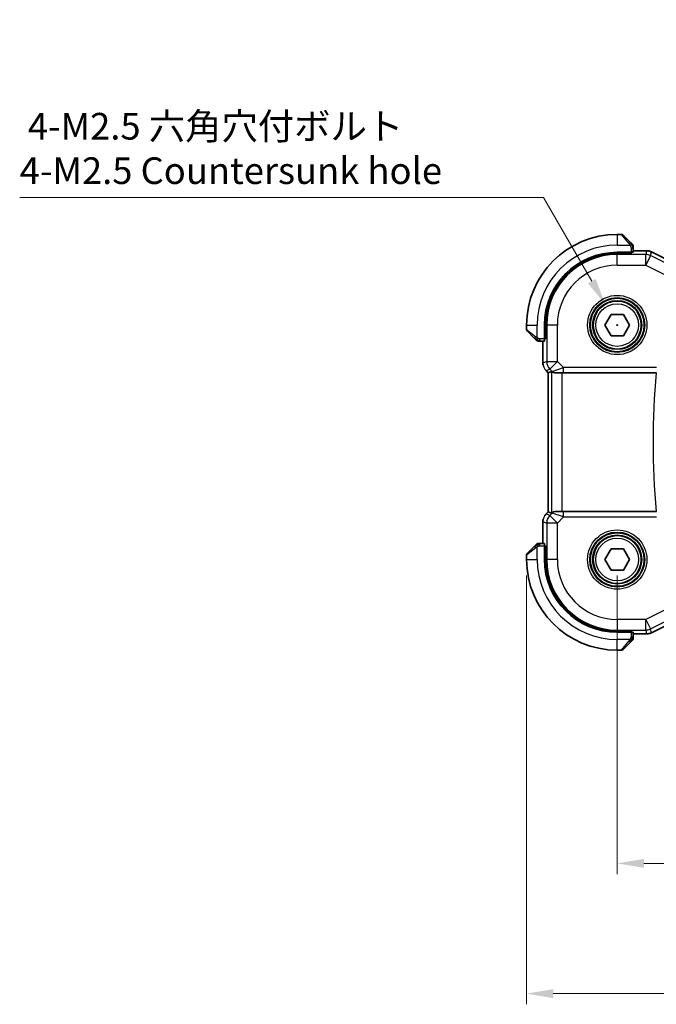
# Model space of a CAD drawing. Units: millimetres. Extents: x 14 to 2205, y 8 to 430.
# Drawn here: x 578 to 638, y 138 to 231 of the extents above; entities that cross this region are included whole.
import ezdxf

# ---------------------------------------------------------------- set-up
doc = ezdxf.new("R2010")
doc.units = ezdxf.units.MM
doc.layers.get('Defpoints').update_dxf_attribs({"lineweight": 25})
for name, color, linetype, lineweight in [('Dimension (ISO)', 7, 'Continuous', 18), ('Visible (ISO)', 7, 'Continuous', 35), ('Visible Narrow (ISO)', 7, 'Continuous', 25)]:
    doc.layers.add(name, color=color, linetype=linetype, lineweight=lineweight)
doc.styles.add('Note Text (TK)', font='txt')
doc.dimstyles.new('Default - Method 1b (TK)', dxfattribs={"dimtxt": 2.5, "dimasz": 2.5, "dimexe": 1, "dimexo": 1.5, "dimgap": 1, "dimtad": 1, "dimtoh": 1, "dimrnd": 1e-08, "dimdsep": 46, "dimtxsty": 'Note Text (TK)', "dimcen": 0.09, "dimdle": 5, "dimclrd": 100, "dimclre": 100, "dimclrt": 7, "dimadec": 1, "dimazin": 1, "dimtfac": 1, "dimtmove": 0, "dimatfit": 3, "dimfxl": 0, "dimtolj": 1, "dimlwd": -1, "dimlwe": -1, "dimarcsym": 0})

# ---------------------------------------------------------------- blocks, each defined once
blk = doc.blocks.new('*D19')
at = {"layer": 'Defpoints', "color": 0, "transparency": 16777216}
for p in [(634.403, 180.095), (706.403, 180.095), (706.403, 151.595)]:
    blk.add_point(p, dxfattribs=at)
at = {"layer": 'Dimension (ISO)', "color": 100, "transparency": 16777216}
for p, q in [((634.403, 178.595), (634.403, 150.595)), ((706.403, 178.595), (706.403, 150.595)), ((636.903, 151.595), (703.903, 151.595))]:
    blk.add_line(p, q, dxfattribs=at)
for points in [[(636.903, 152.012), (636.903, 151.179), (634.403, 151.595)], [(703.903, 152.012), (703.903, 151.179), (706.403, 151.595)]]:
    blk.add_solid(points, dxfattribs=at)
at = {"layer": 'Dimension (ISO)', "color": 7, "transparency": 16777216, "insert": (668.797, 153.845), "char_height": 2.5, "attachment_point": 4, "style": 'Note Text (TK)'}
blk.add_mtext('\\A1;72', dxfattribs=at)
blk = doc.blocks.new('*D20')
at = {"layer": 'Defpoints', "color": 0, "transparency": 16777216}
for p in [(625.903, 180.095), (714.903, 180.095), (714.903, 139.375)]:
    blk.add_point(p, dxfattribs=at)
at = {"layer": 'Dimension (ISO)', "color": 100, "transparency": 16777216}
for p, q in [((625.903, 178.595), (625.903, 138.375)), ((714.903, 178.595), (714.903, 138.375)), ((628.403, 139.375), (712.403, 139.375))]:
    blk.add_line(p, q, dxfattribs=at)
for points in [[(628.403, 139.791), (628.403, 138.958), (625.903, 139.375)], [(712.403, 139.791), (712.403, 138.958), (714.903, 139.375)]]:
    blk.add_solid(points, dxfattribs=at)
at = {"layer": 'Dimension (ISO)', "color": 7, "transparency": 16777216, "insert": (668.769, 141.625), "char_height": 2.5, "attachment_point": 4, "style": 'Note Text (TK)'}
blk.add_mtext('\\A1;89', dxfattribs=at)
blk = doc.blocks.new('*D23')
at = {"layer": 'Defpoints', "color": 0, "transparency": 16777216}
for p in [(633.278, 204.044), (635.528, 200.147)]:
    blk.add_point(p, dxfattribs=at)
at = {"layer": 'Dimension (ISO)', "color": 100, "transparency": 16777216}
for p, q in [((578.345, 214.048), (627.502, 214.048)), ((627.502, 214.048), (632.028, 206.209)), ((634.313, 202.095), (634.493, 202.095)), ((634.403, 202.005), (634.403, 202.185))]:
    blk.add_line(p, q, dxfattribs=at)
blk.add_solid([(632.388, 206.417), (631.667, 206.001), (633.278, 204.044)], dxfattribs=at)
at = {"layer": 'Dimension (ISO)', "color": 7, "transparency": 16777216, "insert": (578.345, 218.658), "char_height": 2.5, "attachment_point": 4, "style": 'Note Text (TK)'}
blk.add_mtext('\\A1; 4-M2.5 六角穴付ボルト\\P4-M2.5 Countersunk hole', dxfattribs=at)

msp = doc.modelspace()

# ---------------------------------------------------------------- linework, layer by layer
at = {"layer": 'Visible (ISO)'}
for p, q in [((634.8197, 210.5954), (634.4025, 210.5954)), ((634.9611, 210.5368), (635.6548, 209.8431)), ((635.7025, 208.9154), (634.4025, 208.9154)), ((635.7025, 208.816), (634.4025, 208.816)), ((635.6025, 208.816), (635.6025, 208.9154)), ((635.7025, 208.9154), (635.7025, 208.816)), ((635.9025, 208.9224), (635.9025, 209.341)), ((635.9025, 209.067), (637.1598, 209.067)), ((637.1598, 209.067), (637.1598, 209.067)), ((637.6069, 208.9614), (637.6069, 208.9614)), ((637.6069, 208.9614), (640.2904, 207.6197)), ((633.2478, 202.0954), (633.8252, 203.0954)), ((633.8252, 203.0954), (634.9799, 203.0954)), ((634.9799, 203.0954), (635.5572, 202.0954)), ((625.9025, 202.0954), (625.9025, 201.6782)), ((626.6548, 200.8431), (625.9611, 201.5368)), ((627.5825, 202.0954), (627.5825, 200.7954)), ((627.6819, 202.0954), (627.6819, 200.7954)), ((633.8252, 201.0954), (633.2478, 202.0954)), ((635.5572, 202.0954), (634.9799, 201.0954)), ((627.1569, 200.5954), (627.5756, 200.5954)), ((627.431, 198.5213), (627.431, 200.5954)), ((627.5825, 200.8954), (627.6819, 200.8954)), ((627.6819, 200.7954), (627.5825, 200.7954)), ((634.9799, 201.0954), (633.8252, 201.0954)), ((627.7238, 197.8143), (627.7238, 197.8143)), ((627.931, 197.6072), (627.7238, 197.8143)), ((628.253, 197.7405), (627.9314, 197.6074)), ((627.931, 197.6072), (627.9314, 197.6074)), ((627.931, 184.5836), (627.931, 197.6072)), ((628.6431, 197.5954), (628.6542, 197.5954)), ((629.3609, 197.5954), (628.6542, 197.5954)), ((629.3609, 197.5954), (638.0798, 197.5954)), ((627.7238, 184.3765), (627.931, 184.5836)), ((627.7238, 184.3765), (627.7238, 184.3765)), ((627.931, 184.5836), (627.9314, 184.5834)), ((628.253, 184.4502), (627.9314, 184.5834)), ((628.6542, 184.5954), (628.6431, 184.5954)), ((628.6542, 184.5954), (629.3609, 184.5954)), ((638.0798, 184.5954), (629.3609, 184.5954)), ((627.431, 181.5954), (627.431, 183.6694)), ((625.9611, 180.654), (626.6548, 181.3477)), ((627.5756, 181.5954), (627.1569, 181.5954)), ((627.5825, 181.3954), (627.6819, 181.3954)), ((627.5825, 181.3954), (627.5825, 180.0954)), ((627.6819, 181.2954), (627.5825, 181.2954)), ((627.6819, 181.3954), (627.6819, 180.0954)), ((633.2478, 180.0954), (633.8252, 181.0954)), ((633.8252, 181.0954), (634.9799, 181.0954)), ((634.9799, 181.0954), (635.5572, 180.0954)), ((625.9025, 180.5125), (625.9025, 180.0954)), ((633.8252, 179.0954), (633.2478, 180.0954)), ((635.5572, 180.0954), (634.9799, 179.0954)), ((634.9799, 179.0954), (633.8252, 179.0954)), ((640.2904, 174.5711), (637.6069, 173.2294)), ((634.4025, 173.3748), (635.7025, 173.3748)), ((634.4025, 173.2754), (635.7025, 173.2754)), ((635.6025, 173.2754), (635.6025, 173.3748)), ((635.7025, 173.3748), (635.7025, 173.2754)), ((635.9025, 172.8498), (635.9025, 173.2684)), ((637.1598, 173.1238), (635.9025, 173.1238)), ((637.1598, 173.1238), (637.1598, 173.1238)), ((637.6069, 173.2294), (637.6069, 173.2294)), ((635.6548, 172.3477), (634.9611, 171.654)), ((634.4025, 171.5954), (634.8197, 171.5954))]:
    msp.add_line(p, q, dxfattribs=at)
for centre in [(634.4025, 202.0954), (634.4025, 180.0954)]:
    msp.add_circle(centre, 2.25, dxfattribs=at)
for centre, radius, start, end in [((634.4025, 202.0954), 8.5, 90, 180), ((634.8197, 210.3954), 0.2, 45, 90), ((634.4025, 202.0954), 6.82, 90, 180), ((634.4025, 202.0954), 6.7206, 90, 180), ((635.7025, 209.5125), 0.2, 22.5, 45), ((635.7025, 209.5125), 0.2, 0, 22.5), ((626.1025, 201.6782), 0.2, 180, 225), ((626.9854, 200.7954), 0.2, 225, 247.421915), ((626.9854, 200.7954), 0.2, 247.5, 270), ((626.9854, 181.3954), 0.2, 112.5, 135), ((626.9854, 181.3954), 0.2, 90, 112.5), ((626.1025, 180.5125), 0.2, 135, 180), ((634.4025, 180.0954), 8.5, 180, 270), ((634.4025, 180.0954), 6.82, 180, 270), ((634.4025, 180.0954), 6.7206, 180, 270), ((635.7025, 172.6782), 0.2, 315, 337.421915), ((635.7025, 172.6782), 0.2, 337.5, 0), ((634.8197, 171.7954), 0.2, 270, 315)]:
    msp.add_arc(centre, radius, start, end, dxfattribs=at)
for centre, major_axis, start_param, end_param in [((635.7025, 208.9224), (0.2, 0), 4.712389, 6.2831853), ((627.5756, 200.7954), (0, 0.2), 3.1415927, 4.712389), ((627.5756, 181.3954), (0, 0.2), 4.712389, 6.2831853), ((635.7025, 173.2684), (-0.2, 0), 3.1415927, 4.712389)]:
    msp.add_ellipse(centre, major_axis=major_axis, ratio=0.0349208, start_param=start_param, end_param=end_param, dxfattribs=at)
for points, knots in [([(635.7909, 209.7071), (635.7829, 209.715), (635.7742, 209.7237), (635.7649, 209.733), (635.7558, 209.7421), (635.7461, 209.7518), (635.736, 209.7619), (635.7265, 209.7715), (635.7168, 209.7811), (635.7075, 209.7904), (635.698, 209.8), (635.6887, 209.8092), (635.6799, 209.818), (635.6711, 209.8268), (635.6627, 209.8352), (635.6548, 209.8431)], [0.5, 0.5, 0.5, 0.5, 0.60524772, 0.60524772, 0.60524772, 0.707891, 0.707891, 0.707891, 0.80414857, 0.80414857, 0.80414857, 0.90207429, 0.90207429, 0.90207429, 1, 1, 1, 1]), ([(635.844, 209.654), (635.8439, 209.654), (635.8438, 209.6541), (635.841, 209.6569), (635.8381, 209.6598), (635.8326, 209.6654), (635.8242, 209.6737), (635.8153, 209.6826), (635.8034, 209.6945), (635.7909, 209.7071)], [0, 0, 0, 0, 0.16464555, 0.16464555, 0.16464555, 0.3268563, 0.3268563, 0.3268563, 0.5, 0.5, 0.5, 0.5]), ([(635.9025, 209.4673), (635.9025, 209.4788), (635.9025, 209.4887), (635.9025, 209.4959), (635.9025, 209.503), (635.9025, 209.5076), (635.9025, 209.51), (635.9025, 209.5103), (635.9025, 209.5106), (635.9025, 209.5108), (635.9025, 209.5124), (635.9025, 209.5125), (635.9025, 209.5125)], [0.5, 0.5, 0.5, 0.5, 0.6699894, 0.6699894, 0.6699894, 0.83656608, 0.83656608, 0.83656608, 0.85622576, 0.85622576, 0.85622576, 1, 1, 1, 1]), ([(635.9025, 209.341), (635.9025, 209.349), (635.9025, 209.3572), (635.9025, 209.3659), (635.9025, 209.3744), (635.9025, 209.3833), (635.9025, 209.3924), (635.9025, 209.4014), (635.9025, 209.4106), (635.9025, 209.4194), (635.9025, 209.4283), (635.9025, 209.4369), (635.9025, 209.4448), (635.9025, 209.453), (635.9025, 209.4606), (635.9025, 209.4673)], [0, 0, 0, 0, 0.10026775, 0.10026775, 0.10026775, 0.19847065, 0.19847065, 0.19847065, 0.29651622, 0.29651622, 0.29651622, 0.39628078, 0.39628078, 0.39628078, 0.5, 0.5, 0.5, 0.5]), ([(637.1598, 209.0669), (637.2661, 209.0669), (637.3737, 209.0494), (637.5199, 209.001), (637.5643, 208.9827), (637.6069, 208.9614)], [0, 0, 0, 0, 0.0318976, 0.0318976, 0.046207247, 0.046207247, 0.046207247, 0.046207247]), ([(626.6548, 200.8431), (626.6605, 200.8375), (626.6661, 200.8318), (626.6721, 200.8258), (626.678, 200.8199), (626.6843, 200.8136), (626.6909, 200.8071), (626.6974, 200.8005), (626.7043, 200.7937), (626.7112, 200.7867), (626.7182, 200.7797), (626.7254, 200.7726), (626.7324, 200.7655), (626.7395, 200.7585), (626.7464, 200.7515), (626.7532, 200.7448), (626.7599, 200.738), (626.7664, 200.7316), (626.7726, 200.7254), (626.7788, 200.7191), (626.7847, 200.7132), (626.7904, 200.7075)], [0, 0, 0, 0, 0.071275, 0.071275, 0.071275, 0.14246065, 0.14246065, 0.14246065, 0.21364074, 0.21364074, 0.21364074, 0.28489899, 0.28489899, 0.28489899, 0.35632005, 0.35632005, 0.35632005, 0.42799051, 0.42799051, 0.42799051, 0.5, 0.5, 0.5, 0.5]), ([(626.7904, 200.7075), (626.796, 200.7019), (626.8014, 200.6965), (626.8064, 200.6915), (626.8114, 200.6865), (626.816, 200.6819), (626.8201, 200.6778), (626.8242, 200.6738), (626.8277, 200.6702), (626.8307, 200.6672), (626.8337, 200.6642), (626.8361, 200.6618), (626.8379, 200.66), (626.8396, 200.6583), (626.8408, 200.6571), (626.8417, 200.6562), (626.8428, 200.6551), (626.8434, 200.6545), (626.8437, 200.6542), (626.844, 200.6539), (626.844, 200.654), (626.844, 200.654)], [0.5, 0.5, 0.5, 0.5, 0.57172447, 0.57172447, 0.57172447, 0.6426242, 0.6426242, 0.6426242, 0.71336021, 0.71336021, 0.71336021, 0.78457822, 0.78457822, 0.78457822, 0.85049403, 0.85049403, 0.85049403, 0.92879556, 0.92879556, 0.92879556, 1, 1, 1, 1]), ([(626.9854, 200.5954), (626.9854, 200.5954), (626.9854, 200.5954), (626.9856, 200.5954), (626.9858, 200.5954), (626.9863, 200.5954), (626.9871, 200.5954), (626.9879, 200.5954), (626.989, 200.5954), (626.9906, 200.5954), (626.9922, 200.5954), (626.9942, 200.5954), (626.9966, 200.5954), (626.9991, 200.5954), (627.0019, 200.5954), (627.0052, 200.5954), (627.0086, 200.5954), (627.0123, 200.5954), (627.0165, 200.5954), (627.0207, 200.5954), (627.0253, 200.5954), (627.0302, 200.5954)], [0, 0, 0, 0, 0.07187067, 0.07187067, 0.07187067, 0.14250295, 0.14250295, 0.14250295, 0.21256871, 0.21256871, 0.21256871, 0.28268769, 0.28268769, 0.28268769, 0.35348445, 0.35348445, 0.35348445, 0.42564648, 0.42564648, 0.42564648, 0.5, 0.5, 0.5, 0.5]), ([(627.0302, 200.5954), (627.036, 200.5954), (627.0424, 200.5954), (627.0491, 200.5954), (627.0557, 200.5954), (627.0628, 200.5954), (627.07, 200.5954), (627.0772, 200.5954), (627.0846, 200.5954), (627.092, 200.5954), (627.0993, 200.5954), (627.1067, 200.5954), (627.1141, 200.5954), (627.1157, 200.5954), (627.1173, 200.5954), (627.1189, 200.5954), (627.1247, 200.5954), (627.1304, 200.5954), (627.136, 200.5954), (627.1432, 200.5954), (627.1501, 200.5954), (627.1569, 200.5954)], [0.5, 0.5, 0.5, 0.5, 0.58502424, 0.58502424, 0.58502424, 0.66947181, 0.66947181, 0.66947181, 0.75324782, 0.75324782, 0.75324782, 0.83626522, 0.83626522, 0.83626522, 0.85443497, 0.85443497, 0.85443497, 0.91835525, 0.91835525, 0.91835525, 1, 1, 1, 1]), ([(627.4496, 198.3318), (627.4474, 198.3431), (627.4454, 198.3543), (627.4353, 198.417), (627.431, 198.4693), (627.431, 198.5213)], [0.059166344, 0.059166344, 0.059166344, 0.059166344, 0.062597376, 0.062597376, 0.078216965, 0.078216965, 0.078216965, 0.078216965]), ([(628.6431, 197.5954), (628.614, 197.5954), (628.5864, 197.5978), (628.4719, 197.6149), (628.3962, 197.6497), (628.2902, 197.7139), (628.2597, 197.7406), (628.2533, 197.7406), (628.2531, 197.7406), (628.253, 197.7405)], [0.244274678, 0.244274678, 0.244274678, 0.244274678, 0.254574579, 0.254574579, 0.292063022, 0.292063022, 0.329551466, 0.329551466, 0.33099021, 0.33099021, 0.33099021, 0.33099021]), ([(627.603, 184.2293), (627.6094, 184.2388), (627.616, 184.2482), (627.6531, 184.2997), (627.687, 184.3396), (627.7238, 184.3765)], [0.059166344, 0.059166344, 0.059166344, 0.059166344, 0.062597376, 0.062597376, 0.078216965, 0.078216965, 0.078216965, 0.078216965]), ([(628.253, 184.4502), (628.2531, 184.4502), (628.2533, 184.4501), (628.2536, 184.4501), (628.2597, 184.4501), (628.2902, 184.4769), (628.3962, 184.5411), (628.4719, 184.5758), (628.5864, 184.593), (628.614, 184.5953), (628.6431, 184.5954)], [-0.001438744, -0.001438744, -0.001438744, -0.001438744, 0, 0, 0, 0.037488443, 0.037488443, 0.074976887, 0.074976887, 0.085276788, 0.085276788, 0.085276788, 0.085276788]), ([(626.7909, 181.4837), (626.7829, 181.4758), (626.7742, 181.4671), (626.7649, 181.4578), (626.7558, 181.4487), (626.7461, 181.439), (626.736, 181.4288), (626.7265, 181.4193), (626.7168, 181.4097), (626.7075, 181.4003), (626.698, 181.3908), (626.6887, 181.3816), (626.6799, 181.3728), (626.6711, 181.364), (626.6627, 181.3556), (626.6548, 181.3477)], [0.5, 0.5, 0.5, 0.5, 0.60524772, 0.60524772, 0.60524772, 0.707891, 0.707891, 0.707891, 0.80414857, 0.80414857, 0.80414857, 0.90207429, 0.90207429, 0.90207429, 1, 1, 1, 1]), ([(626.844, 181.5368), (626.8439, 181.5368), (626.8438, 181.5367), (626.841, 181.5338), (626.8381, 181.531), (626.8326, 181.5254), (626.8242, 181.5171), (626.8153, 181.5082), (626.8034, 181.4963), (626.7909, 181.4837)], [0, 0, 0, 0, 0.16464555, 0.16464555, 0.16464555, 0.3268563, 0.3268563, 0.3268563, 0.5, 0.5, 0.5, 0.5]), ([(627.0306, 181.5954), (627.0191, 181.5954), (627.0093, 181.5954), (627.002, 181.5954), (626.9949, 181.5954), (626.9903, 181.5954), (626.9879, 181.5954), (626.9876, 181.5954), (626.9874, 181.5954), (626.9871, 181.5954), (626.9855, 181.5954), (626.9854, 181.5954), (626.9854, 181.5954)], [0.5, 0.5, 0.5, 0.5, 0.6699894, 0.6699894, 0.6699894, 0.83656608, 0.83656608, 0.83656608, 0.85622576, 0.85622576, 0.85622576, 1, 1, 1, 1]), ([(627.1569, 181.5954), (627.1489, 181.5954), (627.1407, 181.5954), (627.132, 181.5954), (627.1235, 181.5954), (627.1146, 181.5954), (627.1055, 181.5954), (627.0965, 181.5954), (627.0874, 181.5954), (627.0786, 181.5954), (627.0696, 181.5954), (627.061, 181.5954), (627.0531, 181.5954), (627.0449, 181.5954), (627.0374, 181.5954), (627.0306, 181.5954)], [0, 0, 0, 0, 0.10026775, 0.10026775, 0.10026775, 0.19847065, 0.19847065, 0.19847065, 0.29651622, 0.29651622, 0.29651622, 0.39628078, 0.39628078, 0.39628078, 0.5, 0.5, 0.5, 0.5]), ([(635.9025, 172.7231), (635.9025, 172.7289), (635.9025, 172.7352), (635.9025, 172.7419), (635.9025, 172.7486), (635.9025, 172.7556), (635.9025, 172.7629), (635.9025, 172.77), (635.9025, 172.7774), (635.9025, 172.7848), (635.9025, 172.7922), (635.9025, 172.7995), (635.9025, 172.8069), (635.9025, 172.8085), (635.9025, 172.8102), (635.9025, 172.8118), (635.9025, 172.8175), (635.9025, 172.8233), (635.9025, 172.8289), (635.9025, 172.836), (635.9025, 172.843), (635.9025, 172.8498)], [0.5, 0.5, 0.5, 0.5, 0.58502424, 0.58502424, 0.58502424, 0.66947181, 0.66947181, 0.66947181, 0.75324782, 0.75324782, 0.75324782, 0.83626522, 0.83626522, 0.83626522, 0.85443497, 0.85443497, 0.85443497, 0.91835525, 0.91835525, 0.91835525, 1, 1, 1, 1]), ([(635.9025, 172.6782), (635.9025, 172.6782), (635.9025, 172.6782), (635.9025, 172.6785), (635.9025, 172.6787), (635.9025, 172.6791), (635.9025, 172.6799), (635.9025, 172.6807), (635.9025, 172.6819), (635.9025, 172.6835), (635.9025, 172.685), (635.9025, 172.687), (635.9025, 172.6895), (635.9025, 172.6919), (635.9025, 172.6948), (635.9025, 172.6981), (635.9025, 172.7014), (635.9025, 172.7052), (635.9025, 172.7093), (635.9025, 172.7136), (635.9025, 172.7182), (635.9025, 172.7231)], [0, 0, 0, 0, 0.07187067, 0.07187067, 0.07187067, 0.14250295, 0.14250295, 0.14250295, 0.21256871, 0.21256871, 0.21256871, 0.28268769, 0.28268769, 0.28268769, 0.35348445, 0.35348445, 0.35348445, 0.42564648, 0.42564648, 0.42564648, 0.5, 0.5, 0.5, 0.5]), ([(637.6069, 173.2294), (637.5118, 173.1818), (637.4077, 173.1494), (637.2553, 173.1273), (637.2075, 173.1238), (637.1598, 173.1238)], [0, 0, 0, 0, 0.0318976, 0.0318976, 0.046207247, 0.046207247, 0.046207247, 0.046207247]), ([(635.6548, 172.3477), (635.6605, 172.3533), (635.6661, 172.359), (635.6721, 172.3649), (635.678, 172.3709), (635.6843, 172.3771), (635.6909, 172.3837), (635.6974, 172.3903), (635.7043, 172.3971), (635.7112, 172.4041), (635.7182, 172.4111), (635.7254, 172.4182), (635.7324, 172.4252), (635.7395, 172.4323), (635.7464, 172.4393), (635.7532, 172.446), (635.7599, 172.4527), (635.7664, 172.4592), (635.7726, 172.4654), (635.7788, 172.4716), (635.7847, 172.4776), (635.7904, 172.4832)], [0, 0, 0, 0, 0.071275, 0.071275, 0.071275, 0.14246065, 0.14246065, 0.14246065, 0.21364074, 0.21364074, 0.21364074, 0.28489899, 0.28489899, 0.28489899, 0.35632005, 0.35632005, 0.35632005, 0.42799051, 0.42799051, 0.42799051, 0.5, 0.5, 0.5, 0.5]), ([(635.7904, 172.4832), (635.796, 172.4889), (635.8014, 172.4943), (635.8064, 172.4993), (635.8114, 172.5042), (635.816, 172.5088), (635.8201, 172.5129), (635.8242, 172.517), (635.8277, 172.5206), (635.8307, 172.5236), (635.8337, 172.5266), (635.8361, 172.529), (635.8379, 172.5308), (635.8396, 172.5325), (635.8408, 172.5337), (635.8417, 172.5346), (635.8428, 172.5356), (635.8434, 172.5363), (635.8437, 172.5366), (635.844, 172.5368), (635.844, 172.5368), (635.844, 172.5368)], [0.5, 0.5, 0.5, 0.5, 0.57172447, 0.57172447, 0.57172447, 0.6426242, 0.6426242, 0.6426242, 0.71336021, 0.71336021, 0.71336021, 0.78457822, 0.78457822, 0.78457822, 0.85049403, 0.85049403, 0.85049403, 0.92879556, 0.92879556, 0.92879556, 1, 1, 1, 1])]:
    msp.add_open_spline(points, degree=3, knots=knots, dxfattribs=at)
for points in [[(627.7238, 197.8143), (627.682, 197.8561), (627.6439, 197.9022), (627.6101, 197.9511)], [(627.431, 183.6694), (627.431, 183.7286), (627.4366, 183.7881), (627.4473, 183.8466)]]:
    msp.add_open_spline(points, degree=3, dxfattribs=at)
at = {"layer": 'Visible Narrow (ISO)'}
for p, q in [((634.4025, 210.5954), (634.4025, 209.5954)), ((635.5134, 209.7283), (634.8197, 210.5954)), ((634.4025, 209.5954), (635.6085, 209.5954)), ((634.4025, 208.816), (634.4025, 208.71)), ((635.4025, 208.9154), (635.4025, 208.816)), ((635.7025, 209.341), (635.844, 209.341)), ((635.7025, 209.341), (635.7025, 208.9154)), ((635.844, 209.341), (635.9025, 209.341)), ((635.9025, 209.0665), (637.1598, 209.0665)), ((637.1598, 209.0665), (637.0756, 208.71)), ((637.1598, 209.067), (637.1598, 209.0665)), ((637.5226, 208.6045), (637.6067, 208.961)), ((637.6069, 208.9614), (637.6067, 208.961)), ((637.6067, 208.961), (640.2902, 207.6192)), ((637.0756, 208.71), (634.4025, 208.71)), ((634.4025, 207.7106), (634.4025, 208.71)), ((637.0756, 207.7106), (637.0756, 208.71)), ((637.5226, 208.6045), (637.0756, 207.7106)), ((639.4574, 207.6371), (637.5226, 208.6045)), ((634.4025, 207.7106), (637.0756, 207.7106)), ((637.0756, 207.7106), (639.4551, 206.5209)), ((625.9025, 202.0954), (626.9025, 202.0954)), ((625.9025, 201.6782), (626.7697, 200.9845)), ((626.9025, 200.8894), (626.9025, 202.0954)), ((627.6819, 202.0954), (627.7879, 202.0954)), ((627.7879, 202.0954), (627.7879, 198.669)), ((628.7873, 202.0954), (627.7879, 202.0954)), ((628.7873, 198.669), (628.7873, 202.0954)), ((627.1569, 200.654), (627.1569, 200.7954)), ((627.5825, 200.7954), (627.1569, 200.7954)), ((627.1569, 200.5954), (627.1569, 200.654)), ((627.4314, 198.5213), (627.4314, 200.5954)), ((627.6819, 201.0954), (627.5825, 201.0954)), ((627.7879, 198.669), (627.4314, 198.5213)), ((627.7879, 198.669), (628.7873, 198.669)), ((628.7873, 198.669), (628.0806, 197.9623)), ((629.3609, 198.0954), (628.7873, 198.669)), ((627.431, 198.5213), (627.4314, 198.5213)), ((627.7238, 197.8143), (627.7242, 197.8146)), ((627.7242, 197.8146), (628.0806, 197.9623)), ((627.9314, 197.6074), (627.7242, 197.8146)), ((628.0806, 197.9623), (628.3008, 197.742)), ((628.3008, 197.742), (628.2515, 197.742)), ((628.253, 197.7405), (628.253, 184.4502)), ((628.3008, 197.742), (629.3609, 198.0954)), ((638.0798, 198.0954), (629.3609, 198.0954)), ((629.3609, 197.5954), (629.3609, 198.0954)), ((627.9314, 184.5834), (627.9314, 197.6074)), ((629.2524, 184.5954), (629.2524, 197.5954)), ((627.7238, 184.3765), (627.7242, 184.3761)), ((627.7242, 184.3761), (627.9314, 184.5834)), ((628.0806, 184.2285), (627.7242, 184.3761)), ((628.3008, 184.4487), (628.0806, 184.2285)), ((628.0806, 184.2285), (628.7873, 183.5218)), ((628.3008, 184.4487), (628.2515, 184.4487)), ((629.3609, 184.0954), (628.3008, 184.4487)), ((628.7873, 183.5218), (629.3609, 184.0954)), ((629.3609, 184.0954), (629.3609, 184.5954)), ((629.3609, 184.0954), (638.0798, 184.0954)), ((627.431, 183.6694), (627.4314, 183.6694)), ((627.4314, 181.5954), (627.4314, 183.6694)), ((627.4314, 183.6694), (627.7879, 183.5218)), ((628.7873, 183.5218), (627.7879, 183.5218)), ((627.7879, 183.5218), (627.7879, 180.0954)), ((628.7873, 180.0954), (628.7873, 183.5218)), ((626.7697, 181.2062), (625.9025, 180.5125)), ((626.9025, 180.0954), (626.9025, 181.3013)), ((627.1569, 181.5368), (627.1569, 181.5954)), ((627.1569, 181.3954), (627.1569, 181.5368)), ((627.1569, 181.3954), (627.5825, 181.3954)), ((627.5825, 181.0954), (627.6819, 181.0954)), ((625.9025, 180.0954), (626.9025, 180.0954)), ((627.6819, 180.0954), (627.7879, 180.0954)), ((628.7873, 180.0954), (627.7879, 180.0954)), ((639.4551, 175.6698), (637.0756, 174.4801)), ((640.2902, 174.5715), (637.6067, 173.2298)), ((637.0756, 174.4801), (634.4025, 174.4801)), ((634.4025, 174.4801), (634.4025, 173.4807)), ((637.0756, 173.4807), (637.0756, 174.4801)), ((637.0756, 174.4801), (637.5226, 173.5862)), ((637.5226, 173.5862), (639.4574, 174.5537)), ((634.4025, 173.4807), (637.0756, 173.4807)), ((634.4025, 173.3748), (634.4025, 173.4807)), ((635.4025, 173.3748), (635.4025, 173.2754)), ((635.7025, 173.2754), (635.7025, 172.8498)), ((635.844, 172.8498), (635.7025, 172.8498)), ((635.9025, 172.8498), (635.844, 172.8498)), ((637.1598, 173.1243), (635.9025, 173.1243)), ((637.0756, 173.4807), (637.1598, 173.1243)), ((637.1598, 173.1238), (637.1598, 173.1243)), ((637.6067, 173.2298), (637.5226, 173.5862)), ((637.6069, 173.2294), (637.6067, 173.2298)), ((635.6085, 172.5954), (634.4025, 172.5954)), ((634.4025, 171.5954), (634.4025, 172.5954)), ((634.8197, 171.5954), (635.5134, 172.4625))]:
    msp.add_line(p, q, dxfattribs=at)
for centre, radius in [((634.4025, 202.0954), 2.7804), ((634.4025, 202.0954), 2.5806), ((634.4025, 202.0954), 2.5067), ((634.4025, 202.0954), 2.3069), ((634.4025, 202.0954), 2), ((634.4025, 180.0954), 2.7804), ((634.4025, 180.0954), 2.5806), ((634.4025, 180.0954), 2.5067), ((634.4025, 180.0954), 2.3069), ((634.4025, 180.0954), 2)]:
    msp.add_circle(centre, radius, dxfattribs=at)
for centre, radius, start, end in [((634.4025, 202.0954), 7.5, 90, 180), ((634.4025, 202.0954), 6.6147, 90, 180), ((634.4025, 202.0954), 5.6153, 90, 180), ((707.465, 191.0954), 69.7025, 174.649194, 185.350806), ((634.4025, 180.0954), 7.5, 180, 270), ((634.4025, 180.0954), 6.6147, 180, 270), ((634.4025, 180.0954), 5.6153, 180, 270)]:
    msp.add_arc(centre, radius, start, end, dxfattribs=at)
for centre, major_axis, ratio, start_param, end_param in [((635.5134, 209.7017), (0.1414, 0.1414), 0.0943696, 0.7383527, 1.4767054), ((635.5134, 209.7017), (0.1414, 0.1414), 0.0943696, 0, 0.7383527), ((637.1597, 208.0668), (0.9732, -0.2298), 0.9996142, 1.3391163, 1.8024763), ((637.0756, 207.7106), (-0.9732, 0.2298), 0.9993569, 4.480709, 4.944069), ((626.7962, 200.9845), (-0.1414, -0.1414), 0.0943696, 5.5448326, 6.2831853), ((626.7962, 200.9845), (0.1414, 0.1414), 0.0943696, 1.6648873, 2.40324), ((628.7873, 198.669), (0.3827, -0.9239), 0.9992864, 4.3199422, 5.1048357), ((628.4311, 198.5214), (-0.3827, 0.9239), 0.999572, 1.1783496, 1.9632431), ((628.6542, 198.0954), (0, -0.5), 0.9987828, 5.4971782, 6.2831853), ((628.4311, 183.6693), (0.3827, 0.9239), 0.999572, 1.1783496, 1.9632431), ((628.7873, 183.5218), (-0.3827, -0.9239), 0.9992864, 4.3199422, 5.1048357), ((628.6542, 184.0954), (0, 0.5), 0.9987828, 0, 0.7860072), ((626.7962, 181.2062), (-0.1414, 0.1414), 0.0943696, 0, 0.7383527), ((626.7962, 181.2062), (-0.1414, 0.1414), 0.0943696, 0.7383527, 1.4767054), ((637.0756, 174.4801), (0.9732, 0.2298), 0.9993569, 4.480709, 4.944069), ((637.1597, 174.1239), (-0.9732, -0.2298), 0.9996142, 1.3391163, 1.8024763), ((635.5134, 172.4891), (-0.1414, 0.1414), 0.0943696, 1.6648873, 2.40324), ((635.5134, 172.4891), (0.1414, -0.1414), 0.0943696, 5.5448326, 6.2831853)]:
    msp.add_ellipse(centre, major_axis=major_axis, ratio=ratio, start_param=start_param, end_param=end_param, dxfattribs=at)
for points, knots in [([(635.5134, 209.7283), (635.5167, 209.7241), (635.5271, 209.7107), (635.5399, 209.6937), (635.548, 209.6829), (635.5571, 209.6707), (635.5657, 209.6585), (635.5748, 209.6458), (635.5834, 209.6332), (635.5906, 209.6225), (635.5996, 209.6093), (635.6062, 209.5991), (635.6085, 209.5954)], [0, 0, 0, 0, 0.3215828, 0.3215828, 0.3215828, 0.5255123, 0.5255123, 0.5255123, 0.7373622, 0.7373622, 0.7373622, 1, 1, 1, 1]), ([(635.6085, 209.5954), (635.61, 209.593), (635.612, 209.5898), (635.6143, 209.5858), (635.6198, 209.5765), (635.6269, 209.563), (635.6352, 209.5473)], [0.00000016, 0.00000016, 0.00000016, 0.00000016, 0.07789573, 0.07789573, 0.07789573, 0.25827312, 0.25827312, 0.25827312, 0.25827312]), ([(635.6352, 209.5473), (635.6414, 209.5355), (635.6481, 209.5222), (635.6549, 209.5083), (635.6611, 209.4955), (635.6673, 209.482), (635.6727, 209.4683), (635.6781, 209.4545), (635.6827, 209.4403), (635.6865, 209.4268), (635.6908, 209.4116), (635.6942, 209.3971), (635.6969, 209.3843), (635.701, 209.3646), (635.7025, 209.3489), (635.7025, 209.341)], [0.25827312, 0.25827312, 0.25827312, 0.25827312, 0.39314391, 0.39314391, 0.39314391, 0.51690147, 0.51690147, 0.51690147, 0.64201572, 0.64201572, 0.64201572, 0.78266988, 0.78266988, 0.78266988, 1, 1, 1, 1]), ([(626.9025, 200.8894), (626.9012, 200.8902), (626.899, 200.8916), (626.8962, 200.8934), (626.8901, 200.8974), (626.8809, 200.9035), (626.8703, 200.9109), (626.8623, 200.9163), (626.8535, 200.9223), (626.8445, 200.9286), (626.8361, 200.9346), (626.8275, 200.9408), (626.8193, 200.9469), (626.8103, 200.9535), (626.8018, 200.9599), (626.7943, 200.9656), (626.7821, 200.9748), (626.7729, 200.9819), (626.7697, 200.9845)], [0.00000014, 0.00000014, 0.00000014, 0.00000014, 0.09424462, 0.09424462, 0.09424462, 0.29608497, 0.29608497, 0.29608497, 0.44613462, 0.44613462, 0.44613462, 0.58843853, 0.58843853, 0.58843853, 0.74422937, 0.74422937, 0.74422937, 1, 1, 1, 1]), ([(626.9506, 200.8628), (626.9402, 200.8682), (626.9309, 200.8731), (626.923, 200.8775), (626.9138, 200.8825), (626.9068, 200.8868), (626.9025, 200.8894)], [0.74172688, 0.74172688, 0.74172688, 0.74172688, 0.86054632, 0.86054632, 0.86054632, 1, 1, 1, 1]), ([(627.1569, 200.7954), (627.15, 200.7954), (627.1371, 200.7965), (627.1208, 200.7996), (627.1101, 200.8017), (627.0981, 200.8043), (627.0852, 200.8076), (627.074, 200.8105), (627.0621, 200.8139), (627.0502, 200.8178), (627.0388, 200.8216), (627.0273, 200.826), (627.0161, 200.8308), (627.0048, 200.8357), (626.9937, 200.841), (626.9831, 200.8462), (626.9715, 200.8519), (626.9606, 200.8575), (626.9506, 200.8628)], [0, 0, 0, 0, 0.19035453, 0.19035453, 0.19035453, 0.31386322, 0.31386322, 0.31386322, 0.42140608, 0.42140608, 0.42140608, 0.52396797, 0.52396797, 0.52396797, 0.62813475, 0.62813475, 0.62813475, 0.74172688, 0.74172688, 0.74172688, 0.74172688]), ([(626.7697, 181.2062), (626.7738, 181.2095), (626.7872, 181.22), (626.8043, 181.2327), (626.8151, 181.2408), (626.8273, 181.2499), (626.8394, 181.2586), (626.8521, 181.2676), (626.8647, 181.2762), (626.8754, 181.2835), (626.8886, 181.2924), (626.8989, 181.2991), (626.9025, 181.3013)], [0, 0, 0, 0, 0.3215828, 0.3215828, 0.3215828, 0.5255123, 0.5255123, 0.5255123, 0.7373622, 0.7373622, 0.7373622, 1, 1, 1, 1]), ([(626.9025, 181.3013), (626.9049, 181.3028), (626.9081, 181.3048), (626.9121, 181.3072), (626.9214, 181.3126), (626.9349, 181.3198), (626.9506, 181.328)], [0.00000016, 0.00000016, 0.00000016, 0.00000016, 0.07789573, 0.07789573, 0.07789573, 0.25827312, 0.25827312, 0.25827312, 0.25827312]), ([(626.9506, 181.328), (626.9625, 181.3342), (626.9757, 181.341), (626.9896, 181.3478), (627.0025, 181.354), (627.0159, 181.3602), (627.0296, 181.3655), (627.0435, 181.3709), (627.0576, 181.3755), (627.0711, 181.3793), (627.0863, 181.3836), (627.1008, 181.387), (627.1136, 181.3897), (627.1334, 181.3939), (627.149, 181.3954), (627.1569, 181.3954)], [0.25827312, 0.25827312, 0.25827312, 0.25827312, 0.39314391, 0.39314391, 0.39314391, 0.51690147, 0.51690147, 0.51690147, 0.64201572, 0.64201572, 0.64201572, 0.78266988, 0.78266988, 0.78266988, 1, 1, 1, 1]), ([(635.7025, 172.8498), (635.7025, 172.8429), (635.7015, 172.83), (635.6983, 172.8136), (635.6962, 172.803), (635.6936, 172.7909), (635.6903, 172.778), (635.6874, 172.7668), (635.6841, 172.755), (635.6801, 172.743), (635.6763, 172.7317), (635.6719, 172.7202), (635.6671, 172.709), (635.6622, 172.6976), (635.6569, 172.6865), (635.6517, 172.6759), (635.646, 172.6644), (635.6404, 172.6534), (635.6352, 172.6435)], [0, 0, 0, 0, 0.19035453, 0.19035453, 0.19035453, 0.31386322, 0.31386322, 0.31386322, 0.42140608, 0.42140608, 0.42140608, 0.52396797, 0.52396797, 0.52396797, 0.62813475, 0.62813475, 0.62813475, 0.74172688, 0.74172688, 0.74172688, 0.74172688]), ([(635.6085, 172.5954), (635.6077, 172.5941), (635.6063, 172.5919), (635.6045, 172.589), (635.6006, 172.5829), (635.5944, 172.5738), (635.5871, 172.5631), (635.5816, 172.5552), (635.5756, 172.5463), (635.5693, 172.5374), (635.5633, 172.5289), (635.5571, 172.5203), (635.5511, 172.5121), (635.5444, 172.5031), (635.538, 172.4946), (635.5324, 172.4872), (635.5232, 172.475), (635.516, 172.4658), (635.5134, 172.4625)], [0.00000014, 0.00000014, 0.00000014, 0.00000014, 0.09424462, 0.09424462, 0.09424462, 0.29608497, 0.29608497, 0.29608497, 0.44613462, 0.44613462, 0.44613462, 0.58843853, 0.58843853, 0.58843853, 0.74422937, 0.74422937, 0.74422937, 1, 1, 1, 1]), ([(635.6352, 172.6435), (635.6298, 172.6331), (635.6248, 172.6237), (635.6205, 172.6159), (635.6154, 172.6067), (635.6111, 172.5996), (635.6085, 172.5954)], [0.74172688, 0.74172688, 0.74172688, 0.74172688, 0.86054632, 0.86054632, 0.86054632, 1, 1, 1, 1])]:
    msp.add_open_spline(points, degree=3, knots=knots, dxfattribs=at)
for points in [[(635.8283, 209.5964), (635.8199, 209.6049), (635.8019, 209.6231), (635.7673, 209.6558), (635.7212, 209.6994), (635.6621, 209.7587), (635.6271, 209.7962), (635.609, 209.8153)], [(635.8283, 209.5964), (635.8271, 209.6118), (635.8244, 209.6388), (635.8136, 209.6764), (635.7998, 209.6981), (635.7909, 209.7071)], [(635.8283, 209.5964), (635.8156, 209.5952), (635.7874, 209.5913), (635.7158, 209.577), (635.6599, 209.5574), (635.6352, 209.5473)], [(635.8283, 209.5964), (635.8409, 209.5975), (635.862, 209.5984), (635.886, 209.5921), (635.8868, 209.5903), (635.8873, 209.5891)], [(635.8283, 209.5964), (635.829, 209.5871), (635.8303, 209.5672), (635.8326, 209.5304), (635.8357, 209.4804), (635.8402, 209.4113), (635.844, 209.3653), (635.844, 209.341)], [(635.8283, 209.5964), (635.8421, 209.582), (635.8656, 209.5566), (635.8947, 209.5101), (635.9025, 209.4806), (635.9025, 209.4673)], [(626.9013, 200.6698), (626.8952, 200.6757), (626.8825, 200.6883), (626.8611, 200.7103), (626.8358, 200.7373), (626.8043, 200.7705), (626.765, 200.8103), (626.7222, 200.8518), (626.6963, 200.876), (626.6827, 200.8889)], [(626.9013, 200.6698), (626.8858, 200.671), (626.8589, 200.6737), (626.8211, 200.6848), (626.7993, 200.6986), (626.7904, 200.7075)], [(626.9013, 200.6698), (626.9008, 200.6644), (626.9001, 200.6544), (626.9002, 200.6411), (626.9014, 200.6295), (626.9037, 200.6199), (626.9066, 200.6131), (626.9088, 200.6103), (626.9088, 200.6105), (626.9088, 200.6106)], [(626.9013, 200.6698), (626.9025, 200.6824), (626.9068, 200.7104), (626.9209, 200.7822), (626.9405, 200.838), (626.9506, 200.8628)], [(626.9013, 200.6698), (626.909, 200.6692), (626.9255, 200.6681), (626.9547, 200.6662), (626.9913, 200.6639), (627.0393, 200.6609), (627.0983, 200.6567), (627.1367, 200.654), (627.1569, 200.654)], [(626.9013, 200.6698), (626.9155, 200.656), (626.9411, 200.6325), (626.9875, 200.6032), (627.0169, 200.5954), (627.0302, 200.5954)], [(626.9016, 181.5211), (626.893, 181.5128), (626.8749, 181.4948), (626.8421, 181.4601), (626.7985, 181.414), (626.7392, 181.3549), (626.7017, 181.3199), (626.6827, 181.3019)], [(626.9016, 181.5211), (626.8861, 181.5199), (626.8591, 181.5173), (626.8215, 181.5064), (626.7998, 181.4926), (626.7909, 181.4837)], [(626.9016, 181.5211), (626.9004, 181.5338), (626.8996, 181.5548), (626.9059, 181.5789), (626.9076, 181.5796), (626.9088, 181.5802)], [(626.9016, 181.5211), (626.9159, 181.535), (626.9413, 181.5584), (626.9878, 181.5876), (627.0173, 181.5954), (627.0306, 181.5954)], [(626.9016, 181.5211), (626.9108, 181.5218), (626.9307, 181.5231), (626.9676, 181.5255), (627.0175, 181.5285), (627.0866, 181.533), (627.1326, 181.5368), (627.1569, 181.5368)], [(626.9016, 181.5211), (626.9027, 181.5085), (626.9066, 181.4802), (626.9209, 181.4086), (626.9405, 181.3528), (626.9506, 181.328)], [(635.8281, 172.5941), (635.8287, 172.6019), (635.8298, 172.6183), (635.8317, 172.6476), (635.834, 172.6841), (635.837, 172.7322), (635.8412, 172.7912), (635.844, 172.8295), (635.844, 172.8498)], [(635.8281, 172.5941), (635.8419, 172.6084), (635.8655, 172.6339), (635.8948, 172.6804), (635.9025, 172.7098), (635.9025, 172.7231)], [(635.8281, 172.5941), (635.8222, 172.588), (635.8096, 172.5754), (635.7877, 172.5539), (635.7606, 172.5287), (635.7274, 172.4971), (635.6876, 172.4578), (635.6461, 172.4151), (635.6219, 172.3891), (635.609, 172.3755)], [(635.8281, 172.5941), (635.8155, 172.5954), (635.7875, 172.5996), (635.7157, 172.6138), (635.6599, 172.6334), (635.6352, 172.6435)], [(635.8281, 172.5941), (635.8269, 172.5787), (635.8242, 172.5517), (635.8131, 172.514), (635.7993, 172.4922), (635.7904, 172.4832)], [(635.8281, 172.5941), (635.8335, 172.5936), (635.8435, 172.5929), (635.8568, 172.593), (635.8684, 172.5943), (635.878, 172.5966), (635.8848, 172.5994), (635.8876, 172.6016), (635.8874, 172.6017), (635.8873, 172.6017)]]:
    msp.add_open_spline(points, degree=3, dxfattribs=at)

# ---------------------------------------------------------------- dimensions: what is measured, and where the dimension line sits
at = {"layer": 'Dimension (ISO)', "color": 100, "true_color": 0x00ff3f}
dim = msp.add_diameter_dim_2p(p1=(635.5275, 200.1468), p2=(633.2775, 204.0439), text=' 4-M2.5 六角穴付ボルト\\P4-M2.5 Countersunk hole', dimstyle='Default - Method 1b (TK)', override={"dimtih": 1, "dimdec": 2, "dimlfac": 1, "dimtp": 0, "dimtm": 0, "dimtdec": 2, "dimtofl": 0}, dxfattribs=at)
dim.commit()
dim.dimension.update_dxf_attribs({"geometry": '*D23', "text_midpoint": (597.4078, 214.0482), "dimtype": 163})
for base, p1, p2, picture, middle in [((714.9025, 139.3747), (625.9025, 180.0954), (714.9025, 180.0954), '*D20', (670.4025, 139.3747)), ((706.4025, 151.5954), (634.4025, 180.0954), (706.4025, 180.0954), '*D19', (670.4025, 151.5954))]:
    dim = msp.add_linear_dim(base=base, p1=p1, p2=p2, angle=180, dimstyle='Default - Method 1b (TK)', override={"dimtoh": 0, "dimdec": 2, "dimtp": 0, "dimtm": 0, "dimtdec": 2, "dimtofl": 0, "dimatfit": 1}, dxfattribs=at)
    dim.commit()
    dim.dimension.update_dxf_attribs({"geometry": picture, "text_midpoint": middle, "dimtype": 160})

doc.saveas('drawing.dxf')
